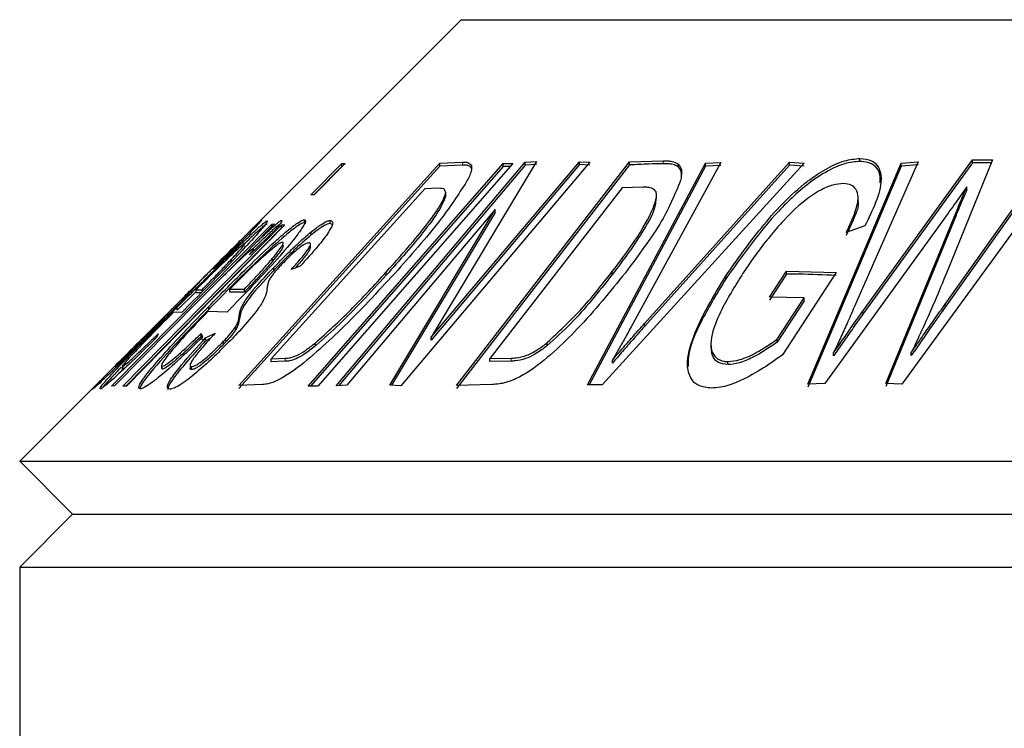
# Model space of a CAD drawing. Units: millimetres. Extents: x 152 to 255, y 98 to 256.
# Drawn here: x 163 to 170, y 240 to 245 of the extents above; entities that cross this region are included whole.
import ezdxf

# ---------------------------------------------------------------- set-up
doc = ezdxf.new("R2010")
doc.units = ezdxf.units.MM
doc.linetypes.add('PHANTOM', pattern=[12.7, 6.35, -1.27, 1.27, -1.27, 1.27, -1.27])

msp = doc.modelspace()

# ---------------------------------------------------------------- linework, layer by layer
at = {"color": 7, "linetype": 'Continuous', "lineweight": 25}
for p, q in [((165.9686, 244.7649), (163.0222, 241.8184)), ((165.9686, 244.7649), (184.5222, 244.7649)), ((164.4836, 242.3229), (165.8262, 243.8068)), ((164.9464, 242.3198), (166.2482, 243.8053)), ((164.9652, 243.595), (165.1713, 243.8046)), ((165.1945, 243.8047), (164.9884, 243.595)), ((166.3132, 243.8051), (165.0115, 242.3197)), ((165.1353, 242.3225), (166.3959, 243.8131)), ((166.3959, 243.7931), (165.153, 242.3235)), ((165.1713, 243.8046), (165.1945, 243.8047)), ((165.1713, 243.7846), (165.1713, 243.8046)), ((166.8267, 243.8131), (165.5661, 242.3225)), ((166.4704, 243.8178), (165.7676, 242.6468)), ((165.7676, 242.6468), (166.7572, 243.8174)), ((166.7572, 243.7974), (165.7676, 242.6268)), ((165.8262, 243.8068), (165.9772, 243.8148)), ((165.8262, 243.7868), (165.8262, 243.8068)), ((165.9772, 243.7948), (165.8262, 243.7868)), ((165.9379, 242.323), (167.0917, 243.8153)), ((167.0917, 243.7953), (165.9379, 242.303)), ((166.2482, 243.8053), (166.3132, 243.8051)), ((166.2482, 243.7853), (166.2482, 243.8053)), ((166.3959, 243.8131), (166.4704, 243.8178)), ((166.3959, 243.7931), (166.3959, 243.8131)), ((166.4704, 243.7978), (166.3959, 243.7931)), ((166.7572, 243.8174), (166.8267, 243.8131)), ((166.7572, 243.7974), (166.7572, 243.8174)), ((166.8267, 243.7931), (166.7572, 243.7974)), ((166.8114, 242.3283), (167.5989, 243.8067)), ((168.2566, 243.8082), (166.909, 242.3284)), ((167.0917, 243.8153), (167.3177, 243.8234)), ((167.0917, 243.7953), (167.0917, 243.8153)), ((167.7021, 243.8128), (167.1144, 242.736)), ((167.191, 242.7363), (168.1595, 243.8135)), ((168.1595, 243.7935), (167.191, 242.7163)), ((167.4183, 243.7815), (167.4183, 243.8015)), ((167.5989, 243.8067), (167.7021, 243.8128)), ((167.5989, 243.7867), (167.5989, 243.8067)), ((167.7021, 243.7928), (167.5989, 243.7867)), ((168.1595, 243.8135), (168.2566, 243.8082)), ((168.1595, 243.7935), (168.1595, 243.8135)), ((168.2566, 243.7882), (168.1595, 243.7935)), ((168.2811, 242.3317), (168.9041, 243.807)), ((169.0185, 243.8152), (168.5916, 242.8457)), ((168.6302, 243.8189), (168.6302, 243.8389)), ((168.6485, 242.8189), (169.3801, 243.8286)), ((169.3801, 243.8086), (168.6485, 242.7989)), ((168.9041, 243.807), (169.0185, 243.8152)), ((168.9041, 243.787), (168.9041, 243.807)), ((169.0185, 243.7952), (168.9041, 243.787)), ((169.9864, 243.809), (168.9093, 242.3332)), ((169.1986, 242.8662), (169.8744, 243.8167)), ((169.8744, 243.7967), (169.1986, 242.8462)), ((169.5145, 243.8289), (169.2067, 243.0728)), ((169.3801, 243.8286), (169.5145, 243.8289)), ((169.3801, 243.8086), (169.3801, 243.8286)), ((169.5063, 243.8089), (169.3801, 243.8086)), ((165.8262, 243.7868), (164.4836, 242.3029)), ((166.2482, 243.7853), (164.9639, 242.3198)), ((165.1713, 243.7846), (164.9849, 243.595)), ((165.1748, 243.7847), (165.1713, 243.7846)), ((166.2957, 243.7851), (166.2482, 243.7853)), ((167.5989, 243.7867), (166.822, 242.3283)), ((168.9041, 243.787), (168.2811, 242.3117)), ((165.7256, 243.6359), (164.6999, 242.5018)), ((164.9884, 243.595), (164.9652, 243.595)), ((165.818, 243.6396), (165.7256, 243.6359)), ((165.8657, 243.5887), (165.8657, 243.6087)), ((165.8658, 243.5931), (165.8658, 243.6119)), ((167.0424, 243.6437), (166.1609, 242.5032)), ((167.1804, 243.6473), (167.0424, 243.6437)), ((167.2724, 243.5723), (167.2724, 243.5955)), ((169.3422, 243.6291), (169.3422, 243.6491)), ((168.6174, 243.5534), (168.6174, 243.573)), ((166.1955, 243.4981), (165.2048, 242.3263)), ((165.4919, 242.3265), (166.1955, 243.4981)), ((166.1955, 243.4781), (165.5035, 242.3259)), ((166.1955, 243.4781), (166.1955, 243.4981)), ((169.2184, 243.4744), (168.395, 242.3359)), ((168.8022, 242.3365), (169.2694, 243.4744)), ((163.6354, 242.3199), (164.7048, 243.4014)), ((163.7113, 242.3193), (164.7689, 243.3953)), ((164.7921, 243.3953), (163.7345, 242.3194)), ((164.7218, 243.4023), (164.5598, 243.2384)), ((164.7048, 243.4014), (164.7218, 243.4023)), ((164.7048, 243.3851), (164.7048, 243.4014)), ((164.7689, 243.3953), (164.7921, 243.3953)), ((164.7689, 243.3753), (164.7689, 243.3953)), ((164.9224, 243.4102), (164.9224, 243.4302)), ((165.0947, 243.4052), (165.0947, 243.4252)), ((165.1065, 243.3981), (165.0947, 243.4052)), ((169.2694, 243.4544), (168.8022, 242.3165)), ((164.7689, 243.3753), (163.731, 242.3194)), ((164.7311, 243.3643), (164.5566, 243.1954)), ((164.7724, 243.3753), (164.7689, 243.3753)), ((164.9674, 243.3284), (164.9674, 243.3484)), ((168.6634, 243.3892), (168.5383, 243.3454)), ((164.9628, 243.2473), (164.9628, 243.2671)), ((164.5598, 243.2347), (164.372, 243.0448)), ((164.5827, 243.2207), (164.5827, 243.2332)), ((164.4364, 243.1508), (164.4364, 243.1666)), ((164.7101, 243.153), (164.7101, 243.173)), ((164.3433, 243.1217), (164.3149, 243.0997)), ((164.7176, 243.0914), (164.7176, 243.1114)), ((164.8932, 243.1194), (164.8336, 243.0977)), ((165.4681, 243.0599), (165.4681, 243.0799)), ((166.9767, 243.064), (166.9767, 243.084)), ((168.0269, 242.9129), (168.1404, 243.087)), ((168.1404, 243.067), (168.0269, 242.8929)), ((168.4722, 243.0779), (168.1135, 242.5283)), ((168.1404, 243.087), (168.4722, 243.0779)), ((168.1404, 243.067), (168.1404, 243.087)), ((167.7345, 243.0352), (167.7345, 243.0552)), ((164.199, 242.9511), (164.0742, 242.8271)), ((164.199, 242.9626), (164.2389, 242.9628)), ((164.199, 242.9426), (164.199, 242.9626)), ((164.2333, 242.9428), (164.199, 242.9426)), ((164.2389, 242.9486), (164.2389, 242.9628)), ((164.4251, 242.9673), (164.5221, 242.9676)), ((164.4251, 242.9473), (164.4251, 242.9673)), ((164.5221, 242.9476), (164.4251, 242.9473)), ((164.5221, 242.9476), (164.5221, 242.9676)), ((164.2141, 242.8869), (163.6543, 242.3207)), ((168.2567, 242.9078), (168.0269, 242.9129)), ((168.0767, 242.6319), (168.2567, 242.9078)), ((168.2567, 242.8878), (168.0767, 242.6119)), ((168.2567, 242.8878), (168.2567, 242.9078)), ((164.1025, 242.81), (164.0494, 242.8129)), ((164.0742, 242.8271), (164.0742, 242.8471)), ((164.4067, 242.8139), (164.2772, 242.8169)), ((164.2834, 242.8311), (164.2834, 242.8511)), ((163.8457, 242.6419), (163.8782, 242.6732)), ((163.9332, 242.7104), (163.9332, 242.7185)), ((164.4655, 242.6975), (164.4655, 242.7175)), ((163.8367, 242.6138), (163.8367, 242.6203)), ((163.9461, 242.6689), (163.9357, 242.6429)), ((164.2337, 242.6715), (164.2416, 242.6452)), ((164.2337, 242.6515), (164.2337, 242.6715)), ((164.2416, 242.6252), (164.2337, 242.6515)), ((164.2624, 242.6412), (164.3261, 242.6721)), ((164.2624, 242.6212), (164.2624, 242.6412)), ((164.2944, 242.6367), (164.2624, 242.6212)), ((164.3833, 242.5996), (164.3833, 242.6196)), ((164.9956, 242.5879), (164.9956, 242.6079)), ((165.7676, 242.6268), (165.7676, 242.6468)), ((166.543, 242.5897), (166.543, 242.6097)), ((168.0767, 242.6119), (168.0767, 242.6319)), ((167.635, 242.6005), (167.635, 242.579)), ((168.454, 242.5221), (168.454, 242.5421)), ((168.9727, 242.5235), (168.9727, 242.5435)), ((164.6999, 242.5018), (164.7937, 242.505)), ((164.6999, 242.4818), (164.6999, 242.5018)), ((164.7937, 242.485), (164.6999, 242.4818)), ((166.1609, 242.5032), (166.3011, 242.5063)), ((166.1609, 242.4832), (166.1609, 242.5032)), ((166.3011, 242.4863), (166.1609, 242.4832)), ((166.9776, 242.4723), (166.9776, 242.4923)), ((167.7481, 242.463), (167.7481, 242.483)), ((163.7072, 242.4515), (163.7072, 242.4331)), ((163.7081, 242.4305), (163.7081, 242.4505)), ((163.9677, 242.4574), (163.9677, 242.4371)), ((163.9724, 242.4318), (163.9724, 242.4518)), ((164.1593, 242.4585), (164.1593, 242.4383)), ((164.1691, 242.4297), (164.1691, 242.4497)), ((163.6543, 242.3207), (163.6354, 242.3199)), ((163.7345, 242.3194), (163.7113, 242.3193)), ((164.6421, 242.3301), (164.4836, 242.3229)), ((165.0115, 242.3197), (164.9464, 242.3198)), ((165.2048, 242.3263), (165.1353, 242.3225)), ((165.5661, 242.3225), (165.4919, 242.3265)), ((166.1748, 242.3302), (165.9379, 242.323)), ((166.909, 242.3284), (166.8114, 242.3283)), ((168.395, 242.3359), (168.2811, 242.3317)), ((168.9093, 242.3332), (168.8022, 242.3365)), ((163.0222, 241.8184), (163.3757, 241.4649)), ((163.0222, 241.8184), (184.5222, 241.8184)), ((163.3757, 241.4649), (163.0222, 241.1113)), ((163.3757, 241.4649), (184.5222, 241.4649)), ((163.0222, 241.1113), (163.0222, 227.1113)), ((163.0222, 241.1113), (185.6554, 241.1113))]:
    msp.add_line(p, q, dxfattribs=at)
at = {"color": 8, "linetype": 'PHANTOM', "lineweight": 18}
for p, q in [((165.9772, 243.7948), (165.9772, 243.8148)), ((167.3177, 243.8034), (167.3177, 243.8234)), ((169.2694, 243.4544), (169.2694, 243.4744)), ((168.6485, 242.7989), (168.6485, 242.8189)), ((169.1986, 242.8462), (169.1986, 242.8662)), ((164.4866, 242.7604), (164.4866, 242.7804)), ((167.191, 242.7163), (167.191, 242.7363)), ((164.7937, 242.485), (164.7937, 242.505)), ((166.3011, 242.4863), (166.3011, 242.5063))]:
    msp.add_line(p, q, dxfattribs=at)
at = {"color": 7, "linetype": 'Continuous', "lineweight": 25}
for points, knots in [([(165.9772, 243.8148), (165.9837, 243.8147), (165.9966, 243.8145), (166.0203, 243.8113), (166.03, 243.8004), (166.0364, 243.7932)], [0, 0, 0, 0, 0.2484138, 0.4970392, 1, 1, 1, 1]), ([(166.0364, 243.7732), (166.0329, 243.7783), (166.0258, 243.789), (166.0036, 243.7942), (165.9861, 243.7946), (165.9772, 243.7948)], [0, 0, 0, 0, 0.319616, 0.657406, 1, 1, 1, 1]), ([(166.0364, 243.7932), (166.0374, 243.7811), (166.0391, 243.7614), (166.0241, 243.7215), (166.0112, 243.6966), (166.0047, 243.684)], [0, 0, 0, 0, 0.435837, 0.7149678, 1, 1, 1, 1]), ([(167.3177, 243.8034), (167.2858, 243.8029), (167.2104, 243.8019), (167.1351, 243.7977), (167.0917, 243.7953)], [0, 0, 0, 0, 0.423446, 1, 1, 1, 1]), ([(167.3177, 243.8234), (167.3274, 243.8232), (167.3468, 243.823), (167.3842, 243.8197), (167.4046, 243.8088), (167.4183, 243.8015)], [0, 0, 0, 0, 0.24841, 0.497012, 1, 1, 1, 1]), ([(167.4183, 243.7815), (167.4101, 243.7868), (167.3935, 243.7974), (167.3574, 243.8026), (167.331, 243.8031), (167.3177, 243.8034)], [0, 0, 0, 0, 0.3223, 0.658887, 1, 1, 1, 1]), ([(167.4183, 243.8015), (167.4265, 243.7895), (167.4401, 243.7696), (167.4398, 243.7292), (167.4347, 243.7042), (167.4321, 243.6916)], [0, 0, 0, 0, 0.4356806, 0.7149688, 1, 1, 1, 1]), ([(167.7345, 243.0552), (167.8096, 243.162), (167.9605, 243.3764), (168.1917, 243.6279), (168.3973, 243.7695), (168.5231, 243.8291), (168.5961, 243.8358), (168.6302, 243.8389)], [0, 0, 0, 0, 0.343112, 0.689076, 0.796664, 0.905023, 1, 1, 1, 1]), ([(168.6302, 243.8189), (168.5968, 243.816), (168.5298, 243.81), (168.4023, 243.7529), (168.2357, 243.6395), (167.9875, 243.3924), (167.8358, 243.1783), (167.7345, 243.0352)], [0, 0, 0, 0, 0.093153, 0.186846, 0.317001, 0.543477, 1, 1, 1, 1]), ([(168.6302, 243.8389), (168.6577, 243.836), (168.7128, 243.83), (168.7614, 243.7777), (168.78, 243.6841), (168.7403, 243.5467), (168.6887, 243.4411), (168.6634, 243.3892)], [0, 0, 0, 0, 0.138552, 0.278075, 0.45396, 0.732036, 1, 1, 1, 1]), ([(168.7642, 243.6765), (168.765, 243.7019), (168.7665, 243.7502), (168.7247, 243.7992), (168.673, 243.8168), (168.638, 243.8186), (168.6302, 243.8189)], [0, 0, 0, 0, 0.323477, 0.617887, 0.915039, 1, 1, 1, 1]), ([(167.439, 243.7228), (167.4391, 243.7236), (167.4417, 243.7424), (167.4345, 243.7628), (167.4218, 243.7775), (167.4183, 243.7815)], [0, 0, 0, 0, 0.031118, 0.730048, 1, 1, 1, 1]), ([(166.0047, 243.684), (165.9488, 243.5982), (165.857, 243.4572), (165.6819, 243.2481), (165.5776, 243.1309), (165.5252, 243.0721)], [0, 0, 0, 0, 0.43709, 0.717307, 1, 1, 1, 1]), ([(167.4321, 243.6916), (167.3958, 243.6028), (167.3374, 243.4598), (167.1948, 243.2496), (167.1079, 243.1344), (167.0642, 243.0765)], [0, 0, 0, 0, 0.449091, 0.723379, 1, 1, 1, 1]), ([(168.5214, 243.671), (168.4974, 243.6691), (168.4493, 243.6654), (168.3559, 243.6248), (168.234, 243.5411), (168.1415, 243.4486), (168.085, 243.3848), (168.0734, 243.3717)], [0, 0, 0, 0, 0.152949, 0.307237, 0.525776, 0.903051, 1, 1, 1, 1]), ([(168.5383, 243.3454), (168.5607, 243.3925), (168.5994, 243.4737), (168.6238, 243.574), (168.6078, 243.6319), (168.5751, 243.6648), (168.5393, 243.6689), (168.5214, 243.671)], [0, 0, 0, 0, 0.339786, 0.58652, 0.746628, 0.873034, 1, 1, 1, 1]), ([(165.4681, 243.0799), (165.5296, 243.1486), (165.6326, 243.2635), (165.7591, 243.4224), (165.8403, 243.5374), (165.8593, 243.5908), (165.8657, 243.6087)], [0, 0, 0, 0, 0.370323, 0.619595, 0.871652, 1, 1, 1, 1]), ([(165.8657, 243.6087), (165.8641, 243.6174), (165.8612, 243.6324), (165.8408, 243.639), (165.8256, 243.6394), (165.818, 243.6396)], [0, 0, 0, 0, 0.400776, 0.697391, 1, 1, 1, 1]), ([(166.9767, 243.084), (167.0291, 243.153), (167.1389, 243.2976), (167.239, 243.47), (167.2759, 243.5788), (167.2707, 243.6078), (167.2692, 243.616)], [0, 0, 0, 0, 0.370591, 0.77616, 0.936839, 1, 1, 1, 1]), ([(167.2692, 243.616), (167.2621, 243.6247), (167.2496, 243.6399), (167.2153, 243.6464), (167.1921, 243.647), (167.1804, 243.6473)], [0, 0, 0, 0, 0.394694, 0.694128, 1, 1, 1, 1]), ([(169.3422, 243.6491), (169.3277, 243.6283), (169.3002, 243.5888), (169.259, 243.5306), (169.232, 243.4931), (169.2184, 243.4744)], [0, 0, 0, 0, 0.356026, 0.678, 1, 1, 1, 1]), ([(169.2694, 243.4744), (169.2779, 243.4951), (169.2941, 243.5346), (169.3183, 243.5928), (169.3342, 243.6303), (169.3422, 243.6491)], [0, 0, 0, 0, 0.356547, 0.678267, 1, 1, 1, 1]), ([(169.3422, 243.6291), (169.3334, 243.6083), (169.3166, 243.5688), (169.2925, 243.5106), (169.2771, 243.4731), (169.2694, 243.4544)], [0, 0, 0, 0, 0.35661, 0.6783, 1, 1, 1, 1]), ([(165.8657, 243.5887), (165.8571, 243.5665), (165.8316, 243.5003), (165.7308, 243.3646), (165.6025, 243.2099), (165.5131, 243.1101), (165.4681, 243.0599)], [0, 0, 0, 0, 0.15471, 0.460775, 0.728964, 1, 1, 1, 1]), ([(167.2673, 243.5723), (167.2669, 243.5576), (167.2654, 243.4987), (167.1941, 243.3709), (167.0922, 243.2156), (167.0154, 243.1147), (166.9767, 243.064)], [0, 0, 0, 0, 0.106534, 0.428538, 0.712693, 1, 1, 1, 1]), ([(168.6167, 243.5534), (168.6169, 243.5524), (168.6244, 243.5212), (168.59, 243.4393), (168.5556, 243.3634), (168.5383, 243.3254)], [0, 0, 0, 0, 0.016621, 0.506621, 1, 1, 1, 1]), ([(164.0742, 242.8471), (164.1595, 242.9325), (164.3065, 243.0797), (164.4796, 243.2491), (164.5841, 243.3482), (164.6394, 243.3981), (164.6676, 243.4202), (164.6726, 243.4215), (164.6743, 243.422)], [0, 0, 0, 0, 0.378653, 0.652787, 0.765093, 0.878537, 0.956888, 1, 1, 1, 1]), ([(164.6743, 243.422), (164.6749, 243.4201), (164.676, 243.4163), (164.6491, 243.3814), (164.5836, 243.3064), (164.4191, 243.1295), (164.2599, 242.9686), (164.1511, 242.8587)], [0, 0, 0, 0, 0.079359, 0.159321, 0.273964, 0.504203, 1, 1, 1, 1]), ([(164.2834, 242.8511), (164.3681, 242.9374), (164.5135, 243.0856), (164.6932, 243.2563), (164.8071, 243.3561), (164.8725, 243.4075), (164.9087, 243.4282), (164.919, 243.4297), (164.9224, 243.4302)], [0, 0, 0, 0, 0.380103, 0.652433, 0.765773, 0.880256, 0.960807, 1, 1, 1, 1]), ([(164.9224, 243.4102), (164.9145, 243.4083), (164.8985, 243.4043), (164.8446, 243.3664), (164.7463, 243.2846), (164.5494, 243.1019), (164.3891, 242.9388), (164.2834, 242.8311)], [0, 0, 0, 0, 0.0814612, 0.1635746, 0.2838452, 0.5274698, 1, 1, 1, 1]), ([(164.637, 243.4285), (164.636, 243.4265), (164.634, 243.4224), (164.6008, 243.3859), (164.5466, 243.3284), (164.4578, 243.2373), (164.3852, 243.164), (164.3433, 243.1217)], [0, 0, 0, 0, 0.157239, 0.315807, 0.462883, 0.689721, 1, 1, 1, 1]), ([(164.9224, 243.4302), (164.9264, 243.4284), (164.9342, 243.4246), (164.9187, 243.3903), (164.8651, 243.3136), (164.7152, 243.1343), (164.5595, 242.9722), (164.4544, 242.8627)], [0, 0, 0, 0, 0.077965, 0.156187, 0.273612, 0.509659, 1, 1, 1, 1]), ([(164.6743, 243.402), (164.6701, 243.4001), (164.6615, 243.3963), (164.6186, 243.3595), (164.5722, 243.3172), (164.5361, 243.2822), (164.5257, 243.2722)], [0, 0, 0, 0, 0.246827, 0.494816, 0.854868, 1, 1, 1, 1]), ([(164.5556, 243.3511), (164.5725, 243.3677), (164.6056, 243.4003), (164.6321, 243.4253), (164.6357, 243.4277), (164.637, 243.4285)], [0, 0, 0, 0, 0.3998596, 0.7854335, 1, 1, 1, 1]), ([(164.5598, 243.2384), (164.5915, 243.2687), (164.6445, 243.3193), (164.7073, 243.3777), (164.7416, 243.4071), (164.7617, 243.4229), (164.7672, 243.4248), (164.7701, 243.4258)], [0, 0, 0, 0, 0.4063829, 0.6794863, 0.7989956, 0.8958867, 1, 1, 1, 1]), ([(164.7568, 243.3984), (164.7529, 243.3956), (164.74, 243.3861), (164.7021, 243.3528), (164.6447, 243.2994), (164.5993, 243.2561), (164.5751, 243.233)], [0, 0, 0, 0, 0.088133, 0.290193, 0.620473, 1, 1, 1, 1]), ([(164.7701, 243.4258), (164.7707, 243.4237), (164.7721, 243.4189), (164.7539, 243.3933), (164.738, 243.3731), (164.7311, 243.3643)], [0, 0, 0, 0, 0.311045, 0.699991, 1, 1, 1, 1]), ([(165.0947, 243.4252), (165.1017, 243.4232), (165.1159, 243.4193), (165.1056, 243.3841), (165.0736, 243.3293), (165.0013, 243.2384), (164.9339, 243.1642), (164.8932, 243.1194)], [0, 0, 0, 0, 0.154625, 0.310726, 0.455385, 0.671201, 1, 1, 1, 1]), ([(164.9296, 243.4027), (164.9298, 243.4034), (164.9318, 243.4102), (164.9268, 243.4102), (164.9224, 243.4102)], [0, 0, 0, 0, 0.112073, 1, 1, 1, 1]), ([(164.9674, 243.3484), (164.9892, 243.3653), (165.0285, 243.3958), (165.0726, 243.4213), (165.088, 243.424), (165.0947, 243.4252)], [0, 0, 0, 0, 0.413488, 0.742673, 1, 1, 1, 1]), ([(165.0947, 243.4052), (165.0887, 243.4043), (165.0741, 243.402), (165.0345, 243.3791), (164.996, 243.3516), (164.9725, 243.3326), (164.9674, 243.3284)], [0, 0, 0, 0, 0.233248, 0.566112, 0.904767, 1, 1, 1, 1]), ([(164.317, 243.1131), (164.3475, 243.1436), (164.4035, 243.1996), (164.4852, 243.2812), (164.5318, 243.3275), (164.5556, 243.3511)], [0, 0, 0, 0, 0.369197, 0.678355, 1, 1, 1, 1]), ([(164.7176, 243.1114), (164.7471, 243.1417), (164.8014, 243.1975), (164.8863, 243.2788), (164.94, 243.3249), (164.9674, 243.3484)], [0, 0, 0, 0, 0.369107, 0.678264, 1, 1, 1, 1]), ([(168.0734, 243.3717), (168.044, 243.3366), (167.9878, 243.2695), (167.914, 243.1695), (167.8708, 243.1049), (167.8491, 243.0726)], [0, 0, 0, 0, 0.355613, 0.677224, 1, 1, 1, 1]), ([(164.5259, 243.2727), (164.5232, 243.2715), (164.5179, 243.269), (164.4911, 243.2463), (164.4348, 243.1945), (164.3332, 243.0964), (164.2483, 243.0118), (164.199, 242.9626)], [0, 0, 0, 0, 0.087148, 0.174722, 0.316548, 0.602784, 1, 1, 1, 1]), ([(164.3149, 243.0997), (164.3391, 243.1241), (164.3877, 243.173), (164.4437, 243.2304), (164.4744, 243.2629), (164.4864, 243.2763), (164.4866, 243.2773), (164.4867, 243.2778)], [0, 0, 0, 0, 0.314332, 0.632282, 0.75871, 0.885596, 1, 1, 1, 1]), ([(164.4867, 243.2778), (164.4848, 243.2766), (164.4817, 243.2746), (164.4608, 243.2547), (164.4299, 243.2243), (164.3891, 243.1839), (164.3568, 243.1516), (164.342, 243.1369)], [0, 0, 0, 0, 0.23834, 0.382933, 0.527193, 0.784335, 1, 1, 1, 1]), ([(164.7766, 243.2799), (164.7719, 243.2788), (164.7624, 243.2764), (164.7298, 243.2535), (164.6711, 243.2054), (164.564, 243.1069), (164.4781, 243.0207), (164.4251, 242.9673)], [0, 0, 0, 0, 0.087055, 0.174784, 0.309228, 0.572859, 1, 1, 1, 1]), ([(164.4364, 243.1666), (164.4499, 243.1811), (164.4769, 243.2103), (164.5074, 243.2447), (164.5263, 243.2684), (164.526, 243.2712), (164.5259, 243.2727)], [0, 0, 0, 0, 0.292075, 0.58617, 0.782233, 1, 1, 1, 1]), ([(164.7101, 243.173), (164.7225, 243.1881), (164.7473, 243.2184), (164.7727, 243.2539), (164.7837, 243.2763), (164.779, 243.2787), (164.7766, 243.2799)], [0, 0, 0, 0, 0.301836, 0.605941, 0.802442, 1, 1, 1, 1]), ([(164.9674, 243.3284), (164.929, 243.295), (164.8672, 243.2414), (164.7836, 243.1594), (164.7397, 243.1142), (164.7176, 243.0914)], [0, 0, 0, 0, 0.448753, 0.721967, 1, 1, 1, 1]), ([(164.954, 243.2751), (164.946, 243.2739), (164.9334, 243.272), (164.9022, 243.2526), (164.8639, 243.222), (164.8192, 243.1816), (164.7875, 243.1491), (164.7735, 243.1348)], [0, 0, 0, 0, 0.240285, 0.381598, 0.52281, 0.790507, 1, 1, 1, 1]), ([(164.8336, 243.0977), (164.8544, 243.1205), (164.8961, 243.1664), (164.9394, 243.2208), (164.9605, 243.2553), (164.9649, 243.2717), (164.9585, 243.2744), (164.9545, 243.275), (164.954, 243.2751)], [0, 0, 0, 0, 0.295054, 0.592921, 0.725267, 0.858625, 0.981078, 1, 1, 1, 1]), ([(164.5817, 243.2363), (164.5797, 243.2358), (164.5757, 243.2346), (164.5585, 243.2214), (164.5268, 243.1942), (164.481, 243.1517), (164.4455, 243.1171), (164.4288, 243.1009)], [0, 0, 0, 0, 0.107072, 0.215001, 0.38851, 0.712261, 1, 1, 1, 1]), ([(164.5259, 243.2527), (164.526, 243.2514), (164.5262, 243.2488), (164.5186, 243.2383), (164.5113, 243.2299), (164.5112, 243.2298)], [0, 0, 0, 0, 0.4938274, 0.9900461, 1, 1, 1, 1]), ([(164.5566, 243.1954), (164.5627, 243.2033), (164.5736, 243.2172), (164.5837, 243.2328), (164.5824, 243.2352), (164.5817, 243.2363)], [0, 0, 0, 0, 0.394055, 0.700148, 1, 1, 1, 1]), ([(164.7766, 243.2599), (164.7789, 243.2587), (164.7837, 243.2563), (164.7728, 243.2339), (164.7472, 243.1983), (164.7223, 243.1679), (164.7101, 243.153)], [0, 0, 0, 0, 0.195397, 0.392232, 0.701932, 1, 1, 1, 1]), ([(164.9622, 243.2473), (164.9617, 243.2435), (164.9605, 243.2344), (164.9391, 243.2008), (164.9046, 243.1567), (164.873, 243.1217), (164.8599, 243.1073)], [0, 0, 0, 0, 0.147495, 0.361756, 0.736441, 1, 1, 1, 1]), ([(164.2389, 242.9628), (164.2633, 242.9876), (164.3093, 243.0343), (164.3763, 243.1031), (164.4162, 243.1453), (164.4364, 243.1666)], [0, 0, 0, 0, 0.359887, 0.677655, 1, 1, 1, 1]), ([(164.342, 243.1369), (164.3342, 243.129), (164.3195, 243.1143), (164.2982, 243.093), (164.2853, 243.0799), (164.2788, 243.0734)], [0, 0, 0, 0, 0.364128, 0.6796, 1, 1, 1, 1]), ([(164.5221, 242.9676), (164.5459, 242.9925), (164.5906, 243.0396), (164.655, 243.109), (164.6917, 243.1516), (164.7101, 243.173)], [0, 0, 0, 0, 0.3597746, 0.6774781, 1, 1, 1, 1]), ([(164.7101, 243.153), (164.6899, 243.1296), (164.6511, 243.0846), (164.5864, 243.0151), (164.5436, 242.9701), (164.5221, 242.9476)], [0, 0, 0, 0, 0.351946, 0.675066, 1, 1, 1, 1]), ([(164.7735, 243.1348), (164.7661, 243.1269), (164.7522, 243.1122), (164.7333, 243.0909), (164.7225, 243.0778), (164.7171, 243.0712)], [0, 0, 0, 0, 0.364138, 0.67961, 1, 1, 1, 1]), ([(163.9913, 242.7816), (164.0056, 242.7971), (164.032, 242.8258), (164.0846, 242.8801), (164.1846, 242.9807), (164.2652, 243.0613), (164.317, 243.1131)], [0, 0, 0, 0, 0.234862, 0.434174, 0.635814, 1, 1, 1, 1]), ([(164.4288, 243.1009), (164.4032, 243.0757), (164.3544, 243.0276), (164.2828, 242.9562), (164.237, 242.91), (164.2141, 242.8869)], [0, 0, 0, 0, 0.355002, 0.677173, 1, 1, 1, 1]), ([(164.2788, 243.0734), (164.272, 243.0665), (164.2596, 243.054), (164.2438, 243.0378), (164.2357, 243.0295), (164.2317, 243.0253)], [0, 0, 0, 0, 0.37278, 0.681777, 1, 1, 1, 1]), ([(164.4866, 242.7804), (164.4894, 242.8067), (164.4933, 242.845), (164.5799, 242.9617), (164.6544, 243.0448), (164.7074, 243.1006), (164.7176, 243.1114)], [0, 0, 0, 0, 0.415098, 0.605606, 0.924019, 1, 1, 1, 1]), ([(164.7176, 243.0914), (164.6677, 243.038), (164.5897, 242.9544), (164.5117, 242.8509), (164.4941, 242.8013), (164.4891, 242.7738), (164.4866, 242.7604)], [0, 0, 0, 0, 0.374595, 0.586397, 0.798723, 1, 1, 1, 1]), ([(165.5252, 243.0721), (165.4086, 242.9464), (165.2434, 242.7681), (165.0056, 242.5469), (164.8593, 242.425), (164.746, 242.3568), (164.6825, 242.3331), (164.6538, 242.331), (164.6421, 242.3301)], [0, 0, 0, 0, 0.415857, 0.589644, 0.764791, 0.852497, 0.940106, 1, 1, 1, 1]), ([(164.7171, 243.0712), (164.7114, 243.0639), (164.7016, 243.0513), (164.691, 243.0352), (164.687, 243.0273), (164.685, 243.0233)], [0, 0, 0, 0, 0.402357, 0.697193, 1, 1, 1, 1]), ([(164.9956, 242.6079), (165.0758, 242.6804), (165.2003, 242.793), (165.3526, 242.9534), (165.4296, 243.0377), (165.4681, 243.0799)], [0, 0, 0, 0, 0.474426, 0.736549, 1, 1, 1, 1]), ([(167.0642, 243.0765), (166.9624, 242.95), (166.8176, 242.7702), (166.5896, 242.5468), (166.4403, 242.4235), (166.3104, 242.3555), (166.231, 242.3327), (166.1905, 242.3309), (166.1748, 242.3302)], [0, 0, 0, 0, 0.4157916, 0.5911771, 0.7680089, 0.8559969, 0.9440853, 1, 1, 1, 1]), ([(166.543, 242.6097), (166.6189, 242.6806), (166.7388, 242.7927), (166.8743, 242.9539), (166.9425, 243.0406), (166.9767, 243.084)], [0, 0, 0, 0, 0.461955, 0.730274, 1, 1, 1, 1]), ([(167.8491, 243.0726), (167.7951, 242.9859), (167.7046, 242.8404), (167.6363, 242.6657), (167.6324, 242.5619), (167.6636, 242.5072), (167.7083, 242.4856), (167.7395, 242.4836), (167.7481, 242.483)], [0, 0, 0, 0, 0.366974, 0.615921, 0.756533, 0.871599, 0.964739, 1, 1, 1, 1]), ([(168.4722, 243.0579), (168.3885, 243.0615), (168.278, 243.0664), (168.1674, 243.0669), (168.1404, 243.067)], [0, 0, 0, 0, 0.756451, 1, 1, 1, 1]), ([(169.2067, 243.0728), (169.1811, 243.0103), (169.1321, 242.8911), (169.0544, 242.7146), (168.9999, 242.6005), (168.9727, 242.5435)], [0, 0, 0, 0, 0.355117, 0.677465, 1, 1, 1, 1]), ([(164.2317, 243.0253), (164.2239, 243.0171), (164.2123, 243.0048), (164.1987, 242.9901), (164.1917, 242.9825), (164.1881, 242.9787)], [0, 0, 0, 0, 0.499142, 0.749581, 1, 1, 1, 1]), ([(164.685, 243.0233), (164.6826, 243.0153), (164.6791, 243.0033), (164.6757, 242.9883), (164.6742, 242.9809), (164.6735, 242.9772)], [0, 0, 0, 0, 0.499403, 0.749682, 1, 1, 1, 1]), ([(165.4681, 243.0599), (165.4149, 243.0018), (165.3154, 242.8932), (165.1594, 242.7329), (165.0506, 242.6366), (164.9956, 242.5879)], [0, 0, 0, 0, 0.362198, 0.67726, 1, 1, 1, 1]), ([(166.9767, 243.064), (166.9305, 243.0056), (166.8442, 242.8965), (166.7035, 242.7354), (166.597, 242.6387), (166.543, 242.5897)], [0, 0, 0, 0, 0.362329, 0.677372, 1, 1, 1, 1]), ([(167.6388, 242.3063), (167.609, 242.3096), (167.5495, 242.3164), (167.4927, 242.3728), (167.4677, 242.481), (167.5292, 242.7147), (167.6524, 242.919), (167.7345, 243.0552)], [0, 0, 0, 0, 0.096758, 0.193529, 0.333862, 0.556089, 1, 1, 1, 1]), ([(167.7345, 243.0352), (167.6798, 242.9449), (167.5703, 242.764), (167.4811, 242.5608), (167.4833, 242.4676), (167.4837, 242.4506)], [0, 0, 0, 0, 0.4487751, 0.8996686, 1, 1, 1, 1]), ([(164.1881, 242.9787), (164.1636, 242.9512), (164.1281, 242.9113), (164.0188, 242.7968), (163.935, 242.7118), (163.877, 242.6538), (163.8604, 242.6372)], [0, 0, 0, 0, 0.410677, 0.594991, 0.883996, 1, 1, 1, 1]), ([(164.6735, 242.9772), (164.6702, 242.9495), (164.6654, 242.9092), (164.5844, 242.7944), (164.5096, 242.7095), (164.4554, 242.6523), (164.44, 242.636)], [0, 0, 0, 0, 0.41107, 0.59996, 0.886658, 1, 1, 1, 1]), ([(163.5591, 242.301), (163.5584, 242.3029), (163.5568, 242.3067), (163.5866, 242.3436), (163.6558, 242.4198), (163.8188, 242.5899), (163.9716, 242.7438), (164.0742, 242.8471)], [0, 0, 0, 0, 0.0909194, 0.1825532, 0.3025009, 0.531757, 1, 1, 1, 1]), ([(164.0494, 242.8129), (163.988, 242.7509), (163.8995, 242.6615), (163.7928, 242.5504), (163.7375, 242.4909), (163.7122, 242.4605), (163.7063, 242.4513), (163.7076, 242.4507), (163.7081, 242.4505)], [0, 0, 0, 0, 0.432697, 0.624092, 0.817, 0.898994, 0.967385, 1, 1, 1, 1]), ([(163.8255, 242.301), (163.8208, 242.303), (163.8114, 242.307), (163.8298, 242.3448), (163.8872, 242.4226), (164.0357, 242.5941), (164.184, 242.748), (164.2834, 242.8511)], [0, 0, 0, 0, 0.091633, 0.1838219, 0.3073434, 0.535717, 1, 1, 1, 1]), ([(164.2834, 242.8311), (164.2141, 242.7594), (164.0751, 242.6155), (163.9272, 242.4506), (163.8439, 242.3461), (163.829, 242.3183), (163.822, 242.3052)], [0, 0, 0, 0, 0.37422, 0.751431, 0.882532, 1, 1, 1, 1]), ([(164.2772, 242.8169), (164.2245, 242.7618), (164.1334, 242.6666), (164.0375, 242.5583), (163.9886, 242.4961), (163.9686, 242.4653), (163.9664, 242.4528), (163.971, 242.452), (163.9724, 242.4518)], [0, 0, 0, 0, 0.383404, 0.663166, 0.774141, 0.886282, 0.964382, 1, 1, 1, 1]), ([(164.1511, 242.8587), (164.1454, 242.853), (164.1345, 242.842), (164.1183, 242.8257), (164.1078, 242.8152), (164.1025, 242.81)], [0, 0, 0, 0, 0.353718, 0.676855, 1, 1, 1, 1]), ([(164.4544, 242.8627), (164.4487, 242.857), (164.438, 242.8459), (164.4221, 242.8297), (164.4118, 242.8191), (164.4067, 242.8139)], [0, 0, 0, 0, 0.353711, 0.676855, 1, 1, 1, 1]), ([(168.5916, 242.8457), (168.5758, 242.8097), (168.5459, 242.7412), (168.4999, 242.64), (168.4693, 242.5748), (168.454, 242.5421)], [0, 0, 0, 0, 0.356228, 0.678092, 1, 1, 1, 1]), ([(168.454, 242.5421), (168.4769, 242.5749), (168.5206, 242.6375), (168.5854, 242.7297), (168.6275, 242.7892), (168.6485, 242.8189)], [0, 0, 0, 0, 0.355267, 0.677631, 1, 1, 1, 1]), ([(168.9727, 242.5435), (168.9992, 242.5819), (169.0496, 242.6549), (169.1249, 242.7625), (169.1741, 242.8316), (169.1986, 242.8662)], [0, 0, 0, 0, 0.356554, 0.67827, 1, 1, 1, 1]), ([(169.1986, 242.8462), (169.1714, 242.8079), (169.1196, 242.735), (169.0444, 242.6274), (168.9966, 242.5581), (168.9727, 242.5235)], [0, 0, 0, 0, 0.3565541, 0.6782706, 1, 1, 1, 1]), ([(163.9332, 242.7185), (163.943, 242.729), (163.96, 242.7472), (163.9772, 242.7661), (163.9866, 242.7764), (163.9913, 242.7816)], [0, 0, 0, 0, 0.408905, 0.703966, 1, 1, 1, 1]), ([(164.4655, 242.7175), (164.4708, 242.7282), (164.4792, 242.7453), (164.484, 242.7646), (164.4857, 242.7746), (164.4866, 242.7804)], [0, 0, 0, 0, 0.420308, 0.6686806, 1, 1, 1, 1]), ([(164.4866, 242.7604), (164.4859, 242.7561), (164.4842, 242.7453), (164.48, 242.7266), (164.4704, 242.7073), (164.4655, 242.6975)], [0, 0, 0, 0, 0.2472106, 0.6198278, 1, 1, 1, 1]), ([(168.6485, 242.7989), (168.6253, 242.7662), (168.5812, 242.7037), (168.5164, 242.6114), (168.4748, 242.5519), (168.454, 242.5221)], [0, 0, 0, 0, 0.355273, 0.677636, 1, 1, 1, 1]), ([(163.8782, 242.6732), (163.8469, 242.6418), (163.7895, 242.5842), (163.7225, 242.5166), (163.682, 242.4752), (163.6625, 242.4545), (163.6599, 242.4508), (163.6597, 242.4501), (163.6597, 242.45)], [0, 0, 0, 0, 0.328004, 0.600366, 0.731051, 0.862822, 0.982968, 1, 1, 1, 1]), ([(163.8367, 242.6203), (163.8495, 242.6331), (163.8711, 242.6548), (163.9044, 242.6887), (163.9225, 242.7074), (163.9332, 242.7185)], [0, 0, 0, 0, 0.373766, 0.631424, 1, 1, 1, 1]), ([(164.3833, 242.6196), (164.3954, 242.6324), (164.4225, 242.6612), (164.4503, 242.695), (164.4625, 242.713), (164.4655, 242.7175)], [0, 0, 0, 0, 0.374421, 0.842579, 1, 1, 1, 1]), ([(164.4655, 242.6975), (164.4606, 242.6904), (164.4473, 242.6708), (164.4181, 242.6366), (164.3938, 242.6108), (164.3833, 242.5996)], [0, 0, 0, 0, 0.244917, 0.673413, 1, 1, 1, 1]), ([(166.9776, 242.4923), (167.0027, 242.5215), (167.0503, 242.5769), (167.1215, 242.6582), (167.1679, 242.7102), (167.191, 242.7363)], [0, 0, 0, 0, 0.358099, 0.679023, 1, 1, 1, 1]), ([(167.1144, 242.736), (167.0986, 242.707), (167.0687, 242.6521), (167.0229, 242.5708), (166.9927, 242.5185), (166.9776, 242.4923)], [0, 0, 0, 0, 0.357956, 0.678945, 1, 1, 1, 1]), ([(167.191, 242.7163), (167.1652, 242.6872), (167.1161, 242.6322), (167.0451, 242.5508), (167.0001, 242.4985), (166.9776, 242.4723)], [0, 0, 0, 0, 0.358099, 0.679024, 1, 1, 1, 1]), ([(163.5091, 242.2994), (163.5099, 242.301), (163.5113, 242.3042), (163.5402, 242.3347), (163.5937, 242.3892), (163.6971, 242.4932), (163.7885, 242.5846), (163.8457, 242.6419)], [0, 0, 0, 0, 0.146778, 0.270569, 0.394214, 0.619962, 1, 1, 1, 1]), ([(163.8604, 242.6372), (163.7883, 242.5655), (163.6833, 242.4612), (163.5732, 242.356), (163.5266, 242.313), (163.5119, 242.3007), (163.5097, 242.2996), (163.5091, 242.2994)], [0, 0, 0, 0, 0.479764, 0.698663, 0.829204, 0.960418, 1, 1, 1, 1]), ([(163.9357, 242.6429), (163.887, 242.5954), (163.7893, 242.5001), (163.6715, 242.39), (163.5976, 242.3259), (163.568, 242.3036), (163.5615, 242.3017), (163.5591, 242.301)], [0, 0, 0, 0, 0.3210706, 0.6452859, 0.7815437, 0.919226, 1, 1, 1, 1]), ([(163.6597, 242.45), (163.6619, 242.4514), (163.6656, 242.4538), (163.6917, 242.478), (163.7351, 242.5197), (163.7862, 242.5699), (163.8242, 242.6078), (163.8367, 242.6203)], [0, 0, 0, 0, 0.207328, 0.34458, 0.514609, 0.840578, 1, 1, 1, 1]), ([(163.7081, 242.4505), (163.7109, 242.4518), (163.7166, 242.4543), (163.7449, 242.4779), (163.8079, 242.5351), (163.8798, 242.6043), (163.9339, 242.657), (163.9461, 242.6689)], [0, 0, 0, 0, 0.121547, 0.244665, 0.421563, 0.869016, 1, 1, 1, 1]), ([(164.2416, 242.6452), (164.1931, 242.5984), (164.0957, 242.5043), (163.9723, 242.395), (163.8868, 242.3294), (163.8444, 242.3039), (163.8309, 242.3018), (163.8255, 242.301)], [0, 0, 0, 0, 0.315074, 0.632914, 0.770603, 0.909782, 1, 1, 1, 1]), ([(163.9724, 242.4518), (163.9773, 242.453), (163.9872, 242.4554), (164.0205, 242.4783), (164.0891, 242.5346), (164.1638, 242.6044), (164.2199, 242.6582), (164.2337, 242.6715)], [0, 0, 0, 0, 0.120163, 0.241757, 0.411782, 0.855246, 1, 1, 1, 1]), ([(164.2337, 242.6515), (164.197, 242.6164), (164.1367, 242.5586), (164.0619, 242.4918), (164.0168, 242.4557), (163.9888, 242.4366), (163.9777, 242.4328), (163.9731, 242.4319), (163.9724, 242.4318)], [0, 0, 0, 0, 0.382576, 0.629217, 0.767633, 0.874892, 0.982874, 1, 1, 1, 1]), ([(164.0258, 242.2995), (164.0182, 242.3012), (164.0044, 242.3043), (164.0109, 242.3329), (164.0408, 242.3834), (164.122, 242.4869), (164.2069, 242.5802), (164.2624, 242.6412)], [0, 0, 0, 0, 0.1464427, 0.2645025, 0.3820302, 0.595689, 1, 1, 1, 1]), ([(164.2624, 242.6212), (164.224, 242.5791), (164.1468, 242.4945), (164.0626, 242.3931), (164.0149, 242.3234), (164.011, 242.3042), (164.0091, 242.2949)], [0, 0, 0, 0, 0.338036, 0.67823, 0.845702, 1, 1, 1, 1]), ([(164.44, 242.636), (164.3701, 242.5656), (164.2675, 242.4624), (164.1381, 242.3574), (164.0725, 242.3145), (164.0409, 242.301), (164.029, 242.2998), (164.0258, 242.2995)], [0, 0, 0, 0, 0.473876, 0.694702, 0.823524, 0.95308, 1, 1, 1, 1]), ([(164.3261, 242.6721), (164.2971, 242.6403), (164.2452, 242.5836), (164.1902, 242.5164), (164.1633, 242.4752), (164.156, 242.4531), (164.1648, 242.4509), (164.1691, 242.4497)], [0, 0, 0, 0, 0.33232, 0.592709, 0.728779, 0.865973, 1, 1, 1, 1]), ([(164.1691, 242.4497), (164.1773, 242.4511), (164.191, 242.4534), (164.2286, 242.4777), (164.2783, 242.5177), (164.3328, 242.5676), (164.3694, 242.6053), (164.3833, 242.6196)], [0, 0, 0, 0, 0.2065266, 0.3433356, 0.5176141, 0.8163676, 1, 1, 1, 1]), ([(164.7937, 242.505), (164.8045, 242.5057), (164.826, 242.5071), (164.8716, 242.5224), (164.9314, 242.5575), (164.9741, 242.5911), (164.9956, 242.6079)], [0, 0, 0, 0, 0.231491, 0.464674, 0.731788, 1, 1, 1, 1]), ([(166.3011, 242.5063), (166.3168, 242.507), (166.3485, 242.5085), (166.4083, 242.5237), (166.4775, 242.5597), (166.5219, 242.5935), (166.543, 242.6097)], [0, 0, 0, 0, 0.231677, 0.464664, 0.744227, 1, 1, 1, 1]), ([(167.7481, 242.483), (167.7746, 242.4859), (167.8342, 242.4924), (167.9521, 242.5471), (168.031, 242.6008), (168.0767, 242.6319)], [0, 0, 0, 0, 0.2515355, 0.5672187, 1, 1, 1, 1]), ([(168.0767, 242.6119), (168.0306, 242.5804), (167.9563, 242.5296), (167.8476, 242.4795), (167.7837, 242.4646), (167.7538, 242.4633), (167.7481, 242.463)], [0, 0, 0, 0, 0.4348, 0.700844, 0.942805, 1, 1, 1, 1]), ([(164.3833, 242.5996), (164.3491, 242.5653), (164.3022, 242.5182), (164.2395, 242.4659), (164.2037, 242.4409), (164.1812, 242.4309), (164.1727, 242.4301), (164.1691, 242.4297)], [0, 0, 0, 0, 0.435067, 0.597159, 0.761179, 0.901515, 1, 1, 1, 1]), ([(164.9956, 242.5879), (164.9696, 242.5676), (164.9247, 242.5325), (164.8644, 242.4994), (164.8236, 242.4868), (164.8032, 242.4856), (164.7937, 242.485)], [0, 0, 0, 0, 0.323274, 0.559034, 0.794366, 1, 1, 1, 1]), ([(166.543, 242.5897), (166.516, 242.5694), (166.469, 242.5341), (166.3924, 242.4976), (166.3397, 242.4875), (166.3104, 242.4866), (166.3011, 242.4863)], [0, 0, 0, 0, 0.322448, 0.562102, 0.860609, 1, 1, 1, 1]), ([(167.7481, 242.463), (167.7258, 242.4662), (167.6811, 242.4726), (167.6427, 242.5153), (167.6391, 242.5564), (167.6371, 242.579)], [0, 0, 0, 0, 0.31097, 0.622632, 1, 1, 1, 1]), ([(168.1135, 242.5283), (168.0659, 242.4945), (167.9702, 242.4267), (167.8282, 242.3502), (167.7122, 242.3102), (167.6585, 242.3073), (167.6388, 242.3063)], [0, 0, 0, 0, 0.315963, 0.633929, 0.866346, 1, 1, 1, 1]), ([(163.6998, 242.4453), (163.6971, 242.4425), (163.6688, 242.4134), (163.6233, 242.3646), (163.5928, 242.3294), (163.578, 242.3123)], [0, 0, 0, 0, 0.052703, 0.540119, 1, 1, 1, 1]), ([(163.7281, 242.4443), (163.7251, 242.4418), (163.7149, 242.4333), (163.7109, 242.4316), (163.7084, 242.4306), (163.7081, 242.4305)], [0, 0, 0, 0, 0.268689, 0.909491, 1, 1, 1, 1]), ([(164.1691, 242.4297), (164.1633, 242.4298), (164.1571, 242.4298), (164.1598, 242.4377), (164.16, 242.4383)], [0, 0, 0, 0, 0.926057, 1, 1, 1, 1])]:
    msp.add_open_spline(points, degree=3, knots=knots, dxfattribs=at)

doc.saveas('drawing.dxf')
